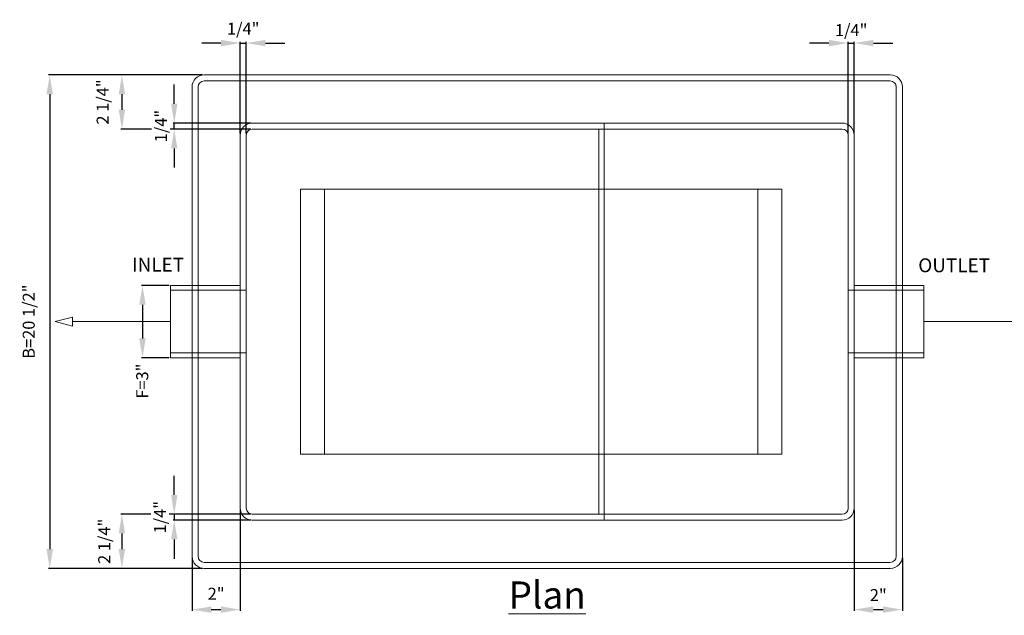
# Model space of a CAD drawing. Units: inches. Extents: x 69 to 737, y -14 to 44.
# Drawn here: x 297 to 338, y -10 to 15 of the extents above; entities that cross this region are included whole.
import ezdxf

# ---------------------------------------------------------------- set-up
doc = ezdxf.new("R2010")
doc.units = ezdxf.units.IN
doc.header["$MEASUREMENT"] = 0
doc.layers.add('A-DETL-MBND', color=160, linetype='Continuous', lineweight=9)
doc.styles.add('Arial', font='arial.ttf', dxfattribs={"height": 0.5})
doc.styles.add('Arial_1', font='arial.ttf', dxfattribs={"height": 0.576})
doc.dimstyles.new('Default_linear_style', dxfattribs={"dimscale": 12, "dimtxt": 0.5, "dimasz": 0.25, "dimexe": 0.023438, "dimexo": 0.03125, "dimgap": 0.0625, "dimtad": 1, "dimrnd": 0.0625, "dimzin": 0, "dimdsep": 46, "dimlunit": 5, "dimtxsty": 'Arial', "dimblk1": 'OBLIQUE', "dimblk2": 'OBLIQUE', "dimsah": 1, "dimcen": 0.09, "dimazin": 0, "dimtfac": 1, "dimtix": 1, "dimtmove": 0, "dimatfit": 3, "dimfxl": 1, "dimtvp": 1, "dimtfill": 1, "dimfrac": 2, "dimtolj": 1, "dimtzin": 0, "dimarcsym": 2})

# ---------------------------------------------------------------- blocks, each defined once
blk = doc.blocks.new('*D29')
at = {"layer": 'A-DETL-MBND', "color": 0, "lineweight": -2, "transparency": 16777216}
for p, q in [((330.832, 13.688), (330.032, 13.688)), ((331.632, 9.927), (331.632, 13.735)), ((331.882, 9.927), (331.882, 13.735)), ((332.682, 13.688), (333.482, 13.688))]:
    blk.add_line(p, q, dxfattribs=at)
at = {"layer": 'Defpoints', "color": 0, "transparency": 16777216}
for p in [(331.632, 9.864), (331.882, 9.864)]:
    blk.add_point(p, dxfattribs=at)
at = {"layer": 'A-DETL-MBND', "color": 0, "transparency": 16777216, "insert": (331.757, 14.226), "char_height": 0.5, "width": 0.17432, "attachment_point": 5, "style": 'Arial', "bg_fill": 3, "box_fill_scale": 1.25, "bg_fill_color": 256, "bg_fill_true_color": 13158600, "bg_fill_transparency": 0}
blk.add_mtext('\\A1;1/4"', dxfattribs=at)
at = {"layer": 'A-DETL-MBND', "color": 0, "lineweight": -2, "transparency": 16777216}
blk.add_line((331.632, 13.688), (331.882, 13.688), dxfattribs=at)
at = {"layer": 'A-DETL-MBND', "color": 0, "transparency": 16777216}
for points in [[(330.832, 13.821), (330.832, 13.554), (331.632, 13.688)], [(332.682, 13.821), (332.682, 13.554), (331.882, 13.688)]]:
    blk.add_solid(points, dxfattribs=at)
at = {"layer": 'Defpoints', "color": 0, "transparency": 16777216}
blk.add_point((331.882, 13.688), dxfattribs=at)
blk = doc.blocks.new('*D30')
at = {"layer": 'A-DETL-MBND', "color": 0, "lineweight": -2, "transparency": 16777216}
for p, q in [((305.582, 13.688), (304.782, 13.688)), ((306.382, 9.927), (306.382, 13.735)), ((306.382, 13.688), (306.632, 13.688)), ((306.632, 9.927), (306.632, 13.735)), ((307.432, 13.688), (308.232, 13.688))]:
    blk.add_line(p, q, dxfattribs=at)
at = {"layer": 'Defpoints', "color": 0, "transparency": 16777216}
for p in [(306.632, 13.688), (306.382, 9.864), (306.632, 9.864)]:
    blk.add_point(p, dxfattribs=at)
at = {"layer": 'A-DETL-MBND', "color": 0, "transparency": 16777216, "insert": (306.507, 14.284), "char_height": 0.5, "width": 0.14375, "attachment_point": 5, "style": 'Arial', "bg_fill": 3, "box_fill_scale": 1.25, "bg_fill_color": 256, "bg_fill_true_color": 13158600, "bg_fill_transparency": 0}
blk.add_mtext('\\A1;1/4"', dxfattribs=at)
at = {"layer": 'A-DETL-MBND', "color": 0, "transparency": 16777216}
for points in [[(305.582, 13.821), (305.582, 13.554), (306.382, 13.688)], [(307.432, 13.821), (307.432, 13.554), (306.632, 13.688)]]:
    blk.add_solid(points, dxfattribs=at)
blk = doc.blocks.new('*D31')
at = {"layer": 'A-DETL-MBND', "color": 0, "lineweight": -2, "transparency": 16777216}
for p, q in [((331.882, -5.698), (331.882, -9.897)), ((333.882, -7.698), (333.882, -9.897)), ((332.682, -9.851), (333.082, -9.851))]:
    blk.add_line(p, q, dxfattribs=at)
at = {"layer": 'Defpoints', "color": 0, "transparency": 16777216}
for p in [(331.882, -5.636), (333.882, -7.636), (333.882, -9.851)]:
    blk.add_point(p, dxfattribs=at)
at = {"layer": 'A-DETL-MBND', "color": 0, "transparency": 16777216, "insert": (332.882, -9.247), "char_height": 0.5, "width": 0.03179, "attachment_point": 5, "style": 'Arial', "bg_fill": 3, "box_fill_scale": 1.25, "bg_fill_color": 256, "bg_fill_true_color": 13158600, "bg_fill_transparency": 0}
blk.add_mtext('\\A1;2"', dxfattribs=at)
at = {"layer": 'A-DETL-MBND', "color": 0, "transparency": 16777216}
for points in [[(332.682, -9.717), (332.682, -9.984), (331.882, -9.851)], [(333.082, -9.717), (333.082, -9.984), (333.882, -9.851)]]:
    blk.add_solid(points, dxfattribs=at)
blk = doc.blocks.new('*D32')
at = {"layer": 'A-DETL-MBND', "color": 0, "lineweight": -2, "transparency": 16777216}
for p, q in [((306.382, -5.698), (306.382, -9.897)), ((304.382, -7.698), (304.382, -9.897)), ((305.182, -9.851), (305.582, -9.851))]:
    blk.add_line(p, q, dxfattribs=at)
at = {"layer": 'Defpoints', "color": 0, "transparency": 16777216}
for p in [(306.382, -5.636), (304.382, -7.636), (306.382, -9.851)]:
    blk.add_point(p, dxfattribs=at)
at = {"layer": 'A-DETL-MBND', "color": 0, "transparency": 16777216, "insert": (305.382, -9.19), "char_height": 0.5, "width": 0.03179, "attachment_point": 5, "style": 'Arial', "bg_fill": 3, "box_fill_scale": 1.25, "bg_fill_color": 256, "bg_fill_true_color": 13158600, "bg_fill_transparency": 0}
blk.add_mtext('\\A1;2"', dxfattribs=at)
at = {"layer": 'A-DETL-MBND', "color": 0, "transparency": 16777216}
for points in [[(305.182, -9.717), (305.182, -9.984), (304.382, -9.851)], [(305.582, -9.717), (305.582, -9.984), (306.382, -9.851)]]:
    blk.add_solid(points, dxfattribs=at)
blk = doc.blocks.new('*D33')
at = {"layer": 'A-DETL-MBND', "color": 0, "lineweight": -2, "transparency": 16777216}
for p, q in [((304.819, 12.364), (301.421, 12.364)), ((301.468, 11.564), (301.468, 10.914)), ((306.819, 10.114), (301.421, 10.114))]:
    blk.add_line(p, q, dxfattribs=at)
at = {"layer": 'A-DETL-MBND', "color": 0, "transparency": 16777216}
for points in [[(301.334, 11.564), (301.601, 11.564), (301.468, 12.364)], [(301.334, 10.914), (301.601, 10.914), (301.468, 10.114)]]:
    blk.add_solid(points, dxfattribs=at)
at = {"layer": 'Defpoints', "color": 0, "transparency": 16777216}
for p in [(304.882, 12.364), (301.468, 10.114), (306.882, 10.114)]:
    blk.add_point(p, dxfattribs=at)
at = {"layer": 'A-DETL-MBND', "color": 0, "transparency": 16777216, "insert": (300.669, 11.239), "char_height": 0.5, "width": 4.31508, "attachment_point": 5, "rotation": 90, "style": 'Arial', "bg_fill": 3, "box_fill_scale": 1.25, "bg_fill_color": 256, "bg_fill_true_color": 13158600, "bg_fill_transparency": 0}
blk.add_mtext('\\A1;2 1/4"', dxfattribs=at)
blk = doc.blocks.new('*D34')
at = {"layer": 'A-DETL-MBND', "color": 0, "lineweight": -2, "transparency": 16777216}
for p, q in [((306.819, -5.886), (301.421, -5.886)), ((301.468, -6.686), (301.468, -7.336)), ((304.819, -8.136), (301.421, -8.136))]:
    blk.add_line(p, q, dxfattribs=at)
at = {"layer": 'A-DETL-MBND', "color": 0, "transparency": 16777216}
for points in [[(301.334, -6.686), (301.601, -6.686), (301.468, -5.886)], [(301.334, -7.336), (301.601, -7.336), (301.468, -8.136)]]:
    blk.add_solid(points, dxfattribs=at)
at = {"layer": 'Defpoints', "color": 0, "transparency": 16777216}
for p in [(306.882, -5.886), (301.468, -8.136), (304.882, -8.136)]:
    blk.add_point(p, dxfattribs=at)
at = {"layer": 'A-DETL-MBND', "color": 0, "transparency": 16777216, "insert": (300.734, -7.011), "char_height": 0.5, "width": 3.0572, "attachment_point": 5, "rotation": 90, "style": 'Arial', "bg_fill": 3, "box_fill_scale": 1.25, "bg_fill_color": 256, "bg_fill_true_color": 13158600, "bg_fill_transparency": 0}
blk.add_mtext('\\A1;2 1/4"', dxfattribs=at)
blk = doc.blocks.new('*D35')
at = {"layer": 'A-DETL-MBND', "color": 0, "lineweight": -2, "transparency": 16777216}
for p, q in [((304.819, 12.364), (298.423, 12.364)), ((298.47, 11.564), (298.47, -7.336)), ((304.819, -8.136), (298.423, -8.136))]:
    blk.add_line(p, q, dxfattribs=at)
at = {"layer": 'A-DETL-MBND', "color": 0, "transparency": 16777216}
for points in [[(298.336, 11.564), (298.603, 11.564), (298.47, 12.364)], [(298.336, -7.336), (298.603, -7.336), (298.47, -8.136)]]:
    blk.add_solid(points, dxfattribs=at)
at = {"layer": 'Defpoints', "color": 0, "transparency": 16777216}
for p in [(304.882, 12.364), (298.47, -8.136), (304.882, -8.136)]:
    blk.add_point(p, dxfattribs=at)
at = {"layer": 'A-DETL-MBND', "color": 0, "transparency": 16777216, "insert": (297.598, 2.114), "char_height": 0.5, "width": 5.61632, "attachment_point": 5, "rotation": 90, "style": 'Arial', "bg_fill": 3, "box_fill_scale": 1.25, "bg_fill_color": 256, "bg_fill_true_color": 13158600, "bg_fill_transparency": 0}
blk.add_mtext('\\A1;B=20 1/2"', dxfattribs=at)
blk = doc.blocks.new('*D36')
at = {"layer": 'A-DETL-MBND', "color": 0, "lineweight": -2, "transparency": 16777216}
for p, q in [((303.642, -5.086), (303.642, -4.286)), ((306.819, -5.886), (303.595, -5.886)), ((303.642, -5.886), (303.642, -6.136)), ((306.819, -6.136), (303.595, -6.136)), ((303.642, -6.936), (303.642, -7.736))]:
    blk.add_line(p, q, dxfattribs=at)
at = {"layer": 'Defpoints', "color": 0, "transparency": 16777216}
for p in [(306.882, -5.886), (303.642, -6.136), (306.882, -6.136)]:
    blk.add_point(p, dxfattribs=at)
at = {"layer": 'A-DETL-MBND', "color": 0, "transparency": 16777216, "insert": (303.05, -6.011), "char_height": 0.5, "width": 0.06082, "attachment_point": 5, "rotation": 90, "style": 'Arial', "bg_fill": 3, "box_fill_scale": 1.25, "bg_fill_color": 256, "bg_fill_true_color": 13158600, "bg_fill_transparency": 0}
blk.add_mtext('\\A1;1/4"', dxfattribs=at)
at = {"layer": 'A-DETL-MBND', "color": 0, "transparency": 16777216}
for points in [[(303.509, -5.086), (303.776, -5.086), (303.642, -5.886)], [(303.509, -6.936), (303.776, -6.936), (303.642, -6.136)]]:
    blk.add_solid(points, dxfattribs=at)
blk = doc.blocks.new('*D37')
at = {"layer": 'A-DETL-MBND', "color": 0, "lineweight": -2, "transparency": 16777216}
for p, q in [((303.642, 11.164), (303.642, 11.964)), ((306.819, 10.364), (303.595, 10.364)), ((306.819, 10.114), (303.595, 10.114)), ((303.642, 9.314), (303.642, 8.514))]:
    blk.add_line(p, q, dxfattribs=at)
at = {"layer": 'Defpoints', "color": 0, "transparency": 16777216}
for p in [(306.882, 10.364), (306.882, 10.114)]:
    blk.add_point(p, dxfattribs=at)
at = {"layer": 'A-DETL-MBND', "color": 0, "transparency": 16777216, "insert": (303.086, 10.239), "char_height": 0.5, "width": 0.11363, "attachment_point": 5, "rotation": 90, "style": 'Arial', "bg_fill": 3, "box_fill_scale": 1.25, "bg_fill_color": 256, "bg_fill_true_color": 13158600, "bg_fill_transparency": 0}
blk.add_mtext('\\A1;1/4"', dxfattribs=at)
at = {"layer": 'A-DETL-MBND', "color": 0, "lineweight": -2, "transparency": 16777216}
blk.add_line((303.642, 10.114), (303.642, 10.364), dxfattribs=at)
at = {"layer": 'A-DETL-MBND', "color": 0, "transparency": 16777216}
for points in [[(303.509, 11.164), (303.776, 11.164), (303.642, 10.364)], [(303.509, 9.314), (303.776, 9.314), (303.642, 10.114)]]:
    blk.add_solid(points, dxfattribs=at)
at = {"layer": 'Defpoints', "color": 0, "transparency": 16777216}
blk.add_point((303.642, 10.364), dxfattribs=at)
blk = doc.blocks.new('*D73')
at = {"layer": 'A-DETL-MBND', "color": 0, "lineweight": -2, "transparency": 16777216}
for p, q in [((303.428, 3.614), (302.275, 3.614)), ((302.322, 2.814), (302.322, 1.414)), ((303.428, 0.614), (302.275, 0.614))]:
    blk.add_line(p, q, dxfattribs=at)
at = {"layer": 'A-DETL-MBND', "color": 0, "transparency": 16777216}
blk.add_solid([(302.189, 2.814), (302.456, 2.814), (302.322, 3.614)], dxfattribs=at)
at = {"layer": 'Defpoints', "color": 0, "transparency": 16777216}
for p in [(303.491, 3.614), (303.491, 0.614)]:
    blk.add_point(p, dxfattribs=at)
at = {"layer": 'A-DETL-MBND', "color": 0, "transparency": 16777216, "insert": (302.312, -0.357), "char_height": 0.5, "attachment_point": 5, "rotation": 90, "style": 'Arial', "bg_fill": 3, "box_fill_scale": 1.25, "bg_fill_color": 256, "bg_fill_true_color": 13158600, "bg_fill_transparency": 0}
blk.add_mtext('\\A1;F=3"', dxfattribs=at)
at = {"layer": 'A-DETL-MBND', "color": 0, "transparency": 16777216}
blk.add_solid([(302.189, 1.414), (302.456, 1.414), (302.322, 0.614)], dxfattribs=at)
at = {"layer": 'Defpoints', "color": 0, "transparency": 16777216}
blk.add_point((302.322, 0.614), dxfattribs=at)

msp = doc.modelspace()

# ---------------------------------------------------------------- linework, layer by layer
at = {"layer": 'A-DETL-MBND'}
for p, q in [((333.382, 12.364), (304.882, 12.364)), ((304.882, 12.364), (333.382, 12.364)), ((304.382, 11.864), (304.382, -7.636)), ((304.382, -7.636), (304.382, 11.864)), ((304.632, -7.636), (304.632, 11.864)), ((304.632, -7.636), (304.632, 11.864)), ((304.632, 11.864), (304.632, -7.636)), ((304.632, -7.636), (304.632, 11.864)), ((304.882, 12.114), (333.382, 12.114)), ((304.882, 12.114), (333.382, 12.114)), ((333.382, 12.114), (304.882, 12.114)), ((304.882, 12.114), (333.382, 12.114)), ((333.632, 11.864), (333.632, -7.636)), ((333.632, 11.864), (333.632, -7.636)), ((333.632, -7.636), (333.632, 11.864)), ((333.632, 11.864), (333.632, -7.636)), ((333.882, -7.636), (333.882, 11.864)), ((333.882, 11.864), (333.882, -7.636)), ((331.382, 10.364), (306.882, 10.364)), ((320.813, 10.364), (306.882, 10.364)), ((321.493, 10.364), (320.813, 10.364)), ((321.762, 10.364), (321.493, 10.364)), ((321.493, 10.114), (321.493, 10.364)), ((322.09, 10.364), (321.762, 10.364)), ((322.749, 10.364), (322.09, 10.364)), ((323.569, 10.364), (322.749, 10.364)), ((331.382, 10.364), (323.569, 10.364)), ((306.382, -5.636), (306.382, 9.864)), ((306.382, 9.864), (306.382, -5.636)), ((306.632, -5.636), (306.632, 9.864)), ((306.632, 9.864), (306.632, -5.636)), ((306.882, 10.114), (331.382, 10.114)), ((320.813, 10.114), (306.882, 10.114)), ((321.274, 10.114), (320.813, 10.114)), ((321.566, 10.114), (321.274, 10.114)), ((321.274, 10.114), (321.274, -5.886)), ((321.493, 10.114), (321.493, -5.886)), ((322.238, 10.114), (321.566, 10.114)), ((322.913, 10.114), (322.238, 10.114)), ((323.569, 10.114), (322.913, 10.114)), ((331.382, 10.114), (323.569, 10.114)), ((331.632, 9.864), (331.632, -5.636)), ((331.632, -5.636), (331.632, 9.864)), ((331.882, 9.864), (331.882, -5.636)), ((331.882, -5.636), (331.882, 9.864)), ((308.882, 7.614), (328.882, 7.614)), ((308.882, 7.614), (308.882, -3.386)), ((309.882, 7.614), (309.882, -3.386)), ((327.882, 7.614), (327.882, -3.386)), ((328.882, 7.614), (328.882, -3.386)), ((306.382, 3.614), (303.491, 3.614)), ((303.491, 0.614), (303.491, 3.614)), ((303.491, 3.614), (303.491, 0.614)), ((306.632, 3.415), (303.491, 3.415)), ((303.491, 3.415), (303.491, 0.814)), ((303.491, 0.814), (303.491, 3.415)), ((306.382, 3.614), (306.382, 0.614)), ((306.382, 0.614), (306.382, 3.614)), ((306.632, 0.814), (306.632, 3.415)), ((306.632, 3.415), (306.632, 0.814)), ((334.773, 3.415), (331.632, 3.415)), ((331.632, 3.415), (331.632, 0.814)), ((331.632, 0.814), (331.632, 3.415)), ((334.773, 3.614), (331.882, 3.614)), ((331.882, 0.614), (331.882, 3.614)), ((331.882, 3.614), (331.882, 0.614)), ((334.773, 0.614), (334.773, 3.614)), ((334.773, 3.614), (334.773, 0.614)), ((334.773, 0.614), (334.773, 3.614)), ((334.773, 0.814), (334.773, 3.415)), ((334.773, 3.415), (334.773, 0.814)), ((303.491, 2.114), (299.411, 2.114)), ((334.773, 2.114), (338.853, 2.114)), ((303.491, 0.814), (306.632, 0.814)), ((303.491, 0.614), (306.382, 0.614)), ((331.632, 0.814), (334.773, 0.814)), ((331.882, 0.614), (334.773, 0.614)), ((308.882, -3.386), (328.882, -3.386)), ((331.382, -5.886), (306.882, -5.886)), ((306.882, -5.886), (320.813, -5.886)), ((320.813, -5.886), (321.274, -5.886)), ((321.274, -5.886), (321.566, -5.886)), ((321.493, -6.136), (321.493, -5.886)), ((321.566, -5.886), (322.238, -5.886)), ((322.238, -5.886), (322.913, -5.886)), ((322.913, -5.886), (323.569, -5.886)), ((323.569, -5.886), (331.382, -5.886)), ((306.882, -6.136), (331.382, -6.136)), ((306.882, -6.136), (320.813, -6.136)), ((320.813, -6.136), (321.493, -6.136)), ((321.493, -6.136), (321.762, -6.136)), ((321.762, -6.136), (322.09, -6.136)), ((322.09, -6.136), (322.749, -6.136)), ((322.749, -6.136), (323.569, -6.136)), ((323.569, -6.136), (331.382, -6.136)), ((333.382, -7.886), (304.882, -7.886)), ((333.382, -7.886), (304.882, -7.886)), ((304.882, -7.886), (333.382, -7.886)), ((333.382, -7.886), (304.882, -7.886)), ((304.882, -8.136), (333.382, -8.136)), ((333.382, -8.136), (304.882, -8.136))]:
    msp.add_line(p, q, dxfattribs=at)
at = {"layer": 'A-DETL-MBND', "flags": 128}
msp.add_lwpolyline([(298.691, 2.114), (299.411, 1.921), (299.411, 2.307)], close=True, dxfattribs=at)
at = {"layer": 'A-DETL-MBND'}
for centre, radius, start, end in [((304.882, 11.864), 0.5, 90, 180), ((304.882, 11.864), 0.5, 90, 180), ((333.382, 11.864), 0.5, 360, 90), ((333.382, 11.864), 0.5, 360, 90), ((304.882, 11.864), 0.25, 90, 180), ((304.882, 11.864), 0.25, 90, 180), ((304.882, 11.864), 0.25, 90, 180), ((304.882, 11.864), 0.25, 90, 180), ((333.382, 11.864), 0.25, 0, 90), ((333.382, 11.864), 0.25, 0, 90), ((333.382, 11.864), 0.25, 0, 90), ((333.382, 11.864), 0.25, 0, 90), ((306.882, 9.864), 0.5, 90, 180), ((306.882, 9.864), 0.5, 90, 180), ((331.382, 9.864), 0.5, 0, 90), ((331.382, 9.864), 0.5, 360, 90), ((306.882, 9.864), 0.25, 90, 180), ((306.882, 9.864), 0.25, 90, 180), ((331.382, 9.864), 0.25, 0, 90), ((331.382, 9.864), 0.25, 0, 90), ((306.882, -5.636), 0.5, 180, 270), ((306.882, -5.636), 0.5, 180, 270), ((306.882, -5.636), 0.25, 180, 270), ((306.882, -5.636), 0.25, 180, 270), ((331.382, -5.636), 0.25, 270, 0), ((331.382, -5.636), 0.25, 270, 360), ((331.382, -5.636), 0.5, 270, 360), ((331.382, -5.636), 0.5, 270, 360), ((304.882, -7.636), 0.5, 180, 270), ((304.882, -7.636), 0.5, 180, 270), ((304.882, -7.636), 0.25, 180, 270), ((304.882, -7.636), 0.25, 180, 270), ((304.882, -7.636), 0.25, 180, 270), ((304.882, -7.636), 0.25, 180, 270), ((333.382, -7.636), 0.5, 270, 360), ((333.382, -7.636), 0.25, 270, 0), ((333.382, -7.636), 0.5, 270, 360), ((333.382, -7.636), 0.25, 270, 0), ((333.382, -7.636), 0.25, 270, 360), ((333.382, -7.636), 0.25, 270, 360)]:
    msp.add_arc(centre, radius, start, end, dxfattribs=at)

# ---------------------------------------------------------------- texts
at = {"layer": 'A-DETL-MBND', "insert": (336.033, 4.743), "char_height": 0.576, "width": 3.90574, "attachment_point": 2, "line_spacing_factor": 0.941778, "style": 'Arial_1', "bg_fill": 2}
msp.add_mtext('OUTLET', dxfattribs=at)
at = {"layer": 'A-DETL-MBND', "insert": (319.132, -8.68), "char_height": 1.125, "width": 3.90574, "attachment_point": 2, "line_spacing_factor": 0.941778, "style": 'Arial_1', "bg_fill": 3, "box_fill_scale": 1.25, "bg_fill_color": 256, "bg_fill_true_color": 13158600, "bg_fill_transparency": 0}
msp.add_mtext('{\\LPlan}', dxfattribs=at)

# ---------------------------------------------------------------- next in the draw order: dimensions: what is measured, and where the dimension line sits
at = {"layer": 'A-DETL-MBND'}
for base, p1, p2, picture, middle in [((306.632, 13.688), (306.382, 9.864), (306.632, 9.864), '*D30', (306.507, 14.284)), ((331.882, 13.688), (331.632, 9.864), (331.882, 9.864), '*D29', (331.757, 14.226)), ((306.382, -9.851), (304.382, -7.636), (306.382, -5.636), '*D32', (305.382, -9.19)), ((333.882, -9.851), (331.882, -5.636), (333.882, -7.636), '*D31', (332.882, -9.247))]:
    dim = msp.add_linear_dim(base=base, p1=p1, p2=p2, text='<>"', dimstyle='Default_linear_style', override={"dimscale": 2, "dimasz": 0.4, "dimpost": '<>', "dimtmove": 2, "dimfxl": 15.5}, dxfattribs=at)
    dim.commit()
    dim.dimension.update_dxf_attribs({"geometry": picture, "text_midpoint": middle, "dimtype": 160})

# ---------------------------------------------------------------- next in the draw order: dimensions: what is measured, and where the dimension line sits
for base, p1, p2, picture, middle in [((301.468, 10.114), (304.882, 12.364), (306.882, 10.114), '*D33', (300.669, 11.239)), ((301.468, -8.136), (306.882, -5.886), (304.882, -8.136), '*D34', (300.734, -7.011))]:
    dim = msp.add_linear_dim(base=base, p1=p1, p2=p2, angle=90, text='<>"', dimstyle='Default_linear_style', override={"dimscale": 2, "dimasz": 0.4, "dimpost": '<>', "dimtmove": 2, "dimfxl": 15.5}, dxfattribs=at)
    dim.commit()
    dim.dimension.update_dxf_attribs({"geometry": picture, "text_midpoint": middle, "dimtype": 160})

# ---------------------------------------------------------------- next in the draw order: dimensions: what is measured, and where the dimension line sits
dim = msp.add_linear_dim(base=(298.47, -8.136), p1=(304.882, 12.364), p2=(304.882, -8.136), angle=90, text='B=<>"', dimstyle='Default_linear_style', override={"dimscale": 2, "dimasz": 0.4, "dimpost": '<>', "dimtmove": 2, "dimfxl": 15.5}, dxfattribs=at)
dim.commit()
dim.dimension.update_dxf_attribs({"geometry": '*D35', "text_midpoint": (297.598, 2.114), "dimtype": 160})

# ---------------------------------------------------------------- next in the draw order: texts
at = {"layer": 'A-DETL-MBND', "insert": (302.97, 4.771), "char_height": 0.576, "width": 3.90574, "attachment_point": 2, "line_spacing_factor": 0.941778, "style": 'Arial_1', "bg_fill": 2}
msp.add_mtext('INLET', dxfattribs=at)

# ---------------------------------------------------------------- next in the draw order: dimensions: what is measured, and where the dimension line sits
at = {"layer": 'A-DETL-MBND'}
for base, p1, p2, text, picture, middle in [((303.642, 10.364), (306.882, 10.114), (306.882, 10.364), '<>"', '*D37', (303.086, 10.239)), ((302.322, 0.614), (303.491, 3.614), (303.491, 0.614), 'F=<>"', '*D73', (302.312, -0.357)), ((303.642, -6.136), (306.882, -5.886), (306.882, -6.136), '<>"', '*D36', (303.05, -6.011))]:
    dim = msp.add_linear_dim(base=base, p1=p1, p2=p2, angle=90, text=text, dimstyle='Default_linear_style', override={"dimscale": 2, "dimasz": 0.4, "dimpost": '<>', "dimtmove": 2, "dimfxl": 15.5}, dxfattribs=at)
    dim.commit()
    dim.dimension.update_dxf_attribs({"geometry": picture, "text_midpoint": middle, "dimtype": 160})

doc.saveas('drawing.dxf')
